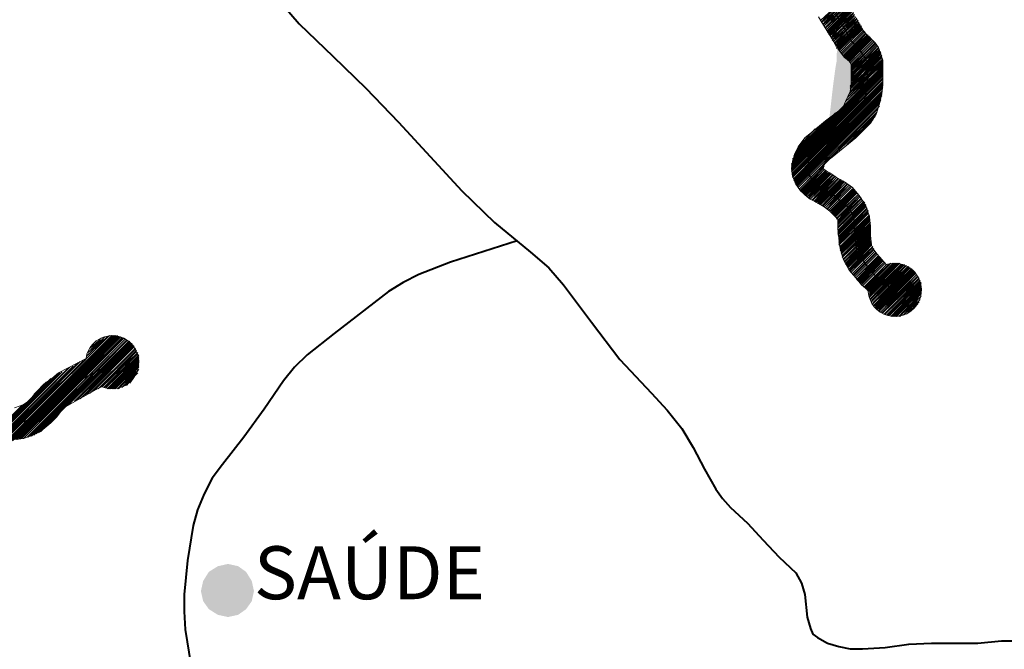
# Model space of a CAD drawing. Extents: x -1634 to 19729, y 188 to 14527.
# Drawn here: x -880 to -746, y 1135 to 1220 of the extents above; entities that cross this region are included whole.
import ezdxf

# ---------------------------------------------------------------- set-up
doc = ezdxf.new("R2010")
doc.units = 0
doc.header["$LTSCALE"] = 10
for name, color, linetype in [('PDF_pps', 3, 'CONTINUOUS'), ('PDF_RIO', 5, 'CONTINUOUS'), ('PDF_RODOVIA SECUNDÁRIA', 44, 'CONTINUOUS'), ('PDF_Text', 7, 'CONTINUOUS'), ('PDF_VILAS', 1, 'CONTINUOUS')]:
    doc.layers.add(name, color=color, linetype=linetype)
doc.styles.add('PDF Arial Bold', font='arialbd.ttf')

msp = doc.modelspace()

# ---------------------------------------------------------------- linework, layer by layer
at = {"layer": 'PDF_pps', "lineweight": 18}
for points in [[(-770.75, 1220.18), (-769.06, 1221.72), (-767.37, 1223.41), (-769.06, 1221.72), (-770.59, 1220.03), (-769.06, 1221.56), (-767.37, 1223.25)], [(-770.59, 1219.87), (-768.9, 1221.41), (-767.37, 1223.1)], [(-770.44, 1219.57), (-768.75, 1221.1), (-767.21, 1222.79), (-768.9, 1221.26), (-770.44, 1219.72), (-768.9, 1221.41), (-767.37, 1222.95)], [(-770.13, 1219.26), (-768.59, 1220.8), (-767.06, 1222.49), (-768.59, 1220.95), (-770.28, 1219.41), (-768.75, 1221.1), (-767.21, 1222.64)], [(-766.75, 1222.03), (-768.44, 1220.49), (-769.98, 1218.95), (-768.44, 1220.49), (-766.9, 1222.18), (-768.44, 1220.64), (-770.13, 1219.11), (-768.59, 1220.8), (-766.9, 1222.33)], [(-771.05, 1220.64), (-770.59, 1219.87), (-769.82, 1218.64), (-769.06, 1217.42), (-768.13, 1215.88), (-767.52, 1215.11), (-766.9, 1214.65), (-766.6, 1214.19), (-766.6, 1214.04), (-766.6, 1213.57), (-766.6, 1212.5), (-766.6, 1211.42), (-766.75, 1210.5), (-767.37, 1209.12), (-767.67, 1208.5), (-768.29, 1207.89), (-770.13, 1206.51), (-771.97, 1204.97), (-772.9, 1204.2), (-773.82, 1202.97), (-774.28, 1202.05), (-774.59, 1200.98), (-774.74, 1200.05), (-774.59, 1198.98), (-774.13, 1197.9), (-773.51, 1196.98), (-772.28, 1195.9), (-771.05, 1195.29), (-770.28, 1194.83), (-769.52, 1194.21), (-768.9, 1193.6), (-768.44, 1193.14), (-768.44, 1192.68), (-768.44, 1192.37), (-768.44, 1191.91), (-768.29, 1190.53), (-768.13, 1189.14), (-767.67, 1187.61), (-766.9, 1186.23), (-765.98, 1185.15), (-765.21, 1184.23), (-764.14, 1183.31), (-760.3, 1187.15)], [(-769.82, 1218.8), (-768.29, 1220.33), (-766.75, 1221.87)], [(-769.82, 1218.64), (-768.29, 1220.18), (-766.6, 1221.87)], [(-769.82, 1218.49), (-768.13, 1220.18), (-766.6, 1221.72)], [(-769.67, 1218.49), (-768.13, 1220.03), (-766.6, 1221.56)], [(-769.67, 1218.34), (-768.13, 1219.87), (-766.44, 1221.56)], [(-769.67, 1218.18), (-767.98, 1219.87), (-766.44, 1221.41)], [(-769.52, 1218.18), (-767.98, 1219.72), (-766.29, 1221.26), (-767.83, 1219.57), (-769.52, 1218.03)], [(-769.36, 1217.72), (-767.67, 1219.26), (-766.14, 1220.95), (-767.83, 1219.41), (-769.36, 1217.88), (-767.83, 1219.57), (-766.29, 1221.1)], [(-769.21, 1217.42), (-767.52, 1218.95), (-765.98, 1220.64), (-767.67, 1219.11), (-769.21, 1217.57), (-767.67, 1219.26), (-766.14, 1220.8)], [(-768.9, 1217.11), (-767.37, 1218.64), (-765.83, 1220.33), (-767.37, 1218.8), (-769.06, 1217.26), (-767.52, 1218.95), (-765.83, 1220.49)], [(-768.75, 1216.8), (-767.21, 1218.34), (-765.68, 1220.03), (-767.21, 1218.49), (-768.9, 1216.95), (-767.37, 1218.64), (-765.68, 1220.18)], [(-768.75, 1216.65), (-767.21, 1218.34), (-765.52, 1219.87)], [(-768.59, 1216.65), (-767.06, 1218.18), (-765.52, 1219.72)], [(-768.59, 1216.49), (-767.06, 1218.03), (-765.37, 1219.72)], [(-768.59, 1216.34), (-766.9, 1218.03), (-765.37, 1219.57)], [(-768.44, 1216.34), (-766.9, 1217.88), (-765.37, 1219.41)], [(-768.44, 1216.19), (-766.9, 1217.72), (-765.21, 1219.41)], [(-768.29, 1216.19), (-766.75, 1217.72), (-765.21, 1219.26)], [(-768.29, 1216.03), (-766.75, 1217.57), (-765.21, 1219.11)], [(-765.06, 1218.95), (-766.6, 1217.42), (-768.13, 1215.88), (-766.6, 1217.42), (-765.06, 1219.11)], [(-767.67, 1215.42), (-766.14, 1216.95), (-764.6, 1218.49)], [(-767.67, 1215.26), (-766.14, 1216.8), (-764.6, 1218.34), (-765.98, 1216.8), (-767.52, 1215.26)], [(-767.52, 1215.11), (-765.98, 1216.65), (-764.45, 1218.18)], [(-767.37, 1215.11), (-765.83, 1216.65), (-764.29, 1218.18)], [(-767.37, 1214.96), (-765.83, 1216.49), (-764.29, 1218.03)], [(-767.21, 1214.96), (-765.68, 1216.49), (-764.14, 1218.03)], [(-767.21, 1214.8), (-765.68, 1216.34), (-764.14, 1217.88)], [(-767.06, 1214.8), (-765.52, 1216.34), (-763.98, 1217.88)], [(-767.06, 1214.65), (-765.52, 1216.19), (-763.98, 1217.72)], [(-766.9, 1214.65), (-765.37, 1216.19), (-763.83, 1217.72)], [(-766.9, 1214.5), (-765.37, 1216.03), (-763.83, 1217.57)], [(-766.6, 1214.04), (-764.91, 1215.57), (-763.37, 1217.11), (-764.91, 1215.57), (-766.6, 1213.88)], [(-766.6, 1213.73), (-764.91, 1215.42), (-763.37, 1216.95)], [(-766.6, 1213.27), (-766.6, 1213.42), (-764.75, 1215.26), (-763.22, 1216.8), (-764.75, 1215.26), (-766.6, 1213.57)], [(-766.6, 1213.11), (-766.44, 1213.42), (-764.6, 1215.11), (-763.06, 1216.65), (-764.6, 1214.96), (-766.29, 1213.27), (-766.6, 1212.96)], [(-766.75, 1210.96), (-764.75, 1212.96), (-764.45, 1213.27), (-762.45, 1215.26)], [(-766.6, 1212.81), (-766.14, 1213.27), (-764.6, 1214.8), (-762.91, 1216.49)], [(-766.6, 1212.65), (-765.98, 1213.27), (-764.6, 1214.8), (-762.91, 1216.34), (-764.45, 1214.65), (-765.83, 1213.27), (-764.45, 1214.5), (-762.76, 1216.19)], [(-766.6, 1212.19), (-765.68, 1213.11), (-764.45, 1214.34), (-762.76, 1216.03)], [(-766.6, 1212.04), (-765.52, 1213.11), (-764.45, 1214.19), (-762.76, 1215.88)], [(-766.6, 1211.88), (-765.37, 1213.11), (-764.45, 1214.04), (-762.6, 1215.88)], [(-766.6, 1211.58), (-765.21, 1213.11), (-764.45, 1213.88), (-762.6, 1215.73)], [(-766.6, 1211.42), (-765.06, 1213.11), (-764.45, 1213.73), (-762.6, 1215.57)], [(-774.43, 1201.74), (-763.52, 1212.65), (-762.29, 1213.88)], [(-767.37, 1209.12), (-763.68, 1212.65), (-762.29, 1214.04)], [(-767.06, 1209.43), (-763.83, 1212.81), (-762.29, 1214.19)], [(-766.9, 1210.19), (-764.14, 1212.81), (-762.29, 1214.65)], [(-766.75, 1210.81), (-764.6, 1212.96), (-764.45, 1213.11), (-762.45, 1215.11)], [(-766.75, 1210.5), (-764.45, 1212.96), (-762.29, 1214.96)], [(-766.75, 1210.35), (-764.29, 1212.81), (-762.29, 1214.8)], [(-762.29, 1214.5), (-763.98, 1212.81), (-762.29, 1214.34)], [(-774.74, 1200.67), (-762.91, 1212.5), (-762.29, 1213.11)], [(-774.74, 1200.51), (-762.76, 1212.5), (-762.29, 1212.96)], [(-774.74, 1200.36), (-762.6, 1212.5), (-762.29, 1212.81)], [(-774.74, 1200.21), (-762.45, 1212.5), (-762.29, 1212.65)], [(-774.59, 1201.28), (-763.22, 1212.65), (-762.29, 1213.57)], [(-774.59, 1201.13), (-763.06, 1212.65), (-762.29, 1213.42)], [(-774.59, 1200.98), (-763.06, 1212.5), (-762.29, 1213.27)], [(-774.43, 1201.59), (-763.37, 1212.65), (-762.29, 1213.73)], [(-766.9, 1209.89), (-763.98, 1212.81), (-767.06, 1209.73)], [(-766.75, 1211.27), (-764.91, 1212.96), (-766.75, 1211.12)], [(-766.6, 1212.5), (-765.83, 1213.27), (-766.6, 1212.35)], [(-774.74, 1200.05), (-762.29, 1212.35), (-774.74, 1199.9)], [(-774.74, 1199.75), (-762.29, 1212.19)], [(-774.74, 1199.59), (-762.29, 1211.88)], [(-774.59, 1199.44), (-762.29, 1211.73)], [(-774.59, 1199.29), (-762.29, 1211.58)], [(-774.59, 1199.13), (-762.29, 1211.42)], [(-762.29, 1211.27), (-774.59, 1198.98), (-762.29, 1211.12)], [(-762.29, 1212.35), (-762.29, 1212.5)], [(-774.59, 1198.82), (-762.45, 1210.96)], [(-774.43, 1198.67), (-762.45, 1210.81)], [(-774.43, 1198.52), (-762.45, 1210.5)], [(-774.43, 1198.36), (-762.45, 1210.35)], [(-774.28, 1198.36), (-762.45, 1210.19)], [(-774.28, 1198.21), (-762.45, 1210.04)], [(-774.28, 1198.06), (-762.45, 1209.89)], [(-774.13, 1198.06), (-762.6, 1209.58)], [(-774.13, 1197.9), (-762.6, 1209.43)], [(-774.13, 1197.75), (-762.6, 1209.27)], [(-773.97, 1197.75), (-762.76, 1208.96)], [(-773.97, 1197.6), (-762.76, 1208.81)], [(-774.28, 1202.05), (-768.75, 1207.58)], [(-762.76, 1208.5), (-773.82, 1197.44), (-762.91, 1208.35)], [(-763.06, 1208.04), (-773.66, 1197.29), (-763.06, 1207.74)], [(-768.29, 1202.51), (-763.22, 1207.43)], [(-774.13, 1202.36), (-769.52, 1206.97)], [(-773.97, 1202.67), (-770.28, 1206.35)], [(-767.21, 1203.28), (-763.37, 1207.12)], [(-766.44, 1203.89), (-763.68, 1206.66)], [(-765.83, 1204.51), (-763.98, 1206.2)], [(-773.66, 1203.13), (-771.51, 1205.43)], [(-773.51, 1197.13), (-770.28, 1200.36)], [(-773.51, 1196.98), (-770.44, 1200.21)], [(-773.36, 1196.98), (-770.44, 1200.05)], [(-773.36, 1196.83), (-770.28, 1199.9), (-773.2, 1196.83)], [(-773.2, 1196.67), (-770.13, 1199.75)], [(-773.05, 1196.67), (-769.98, 1199.75)], [(-773.05, 1196.52), (-769.98, 1199.59)], [(-772.9, 1196.52), (-769.82, 1199.59)], [(-772.9, 1196.37), (-769.82, 1199.44)], [(-772.74, 1196.37), (-769.67, 1199.44)], [(-769.52, 1199.44), (-772.59, 1196.21), (-769.52, 1199.29)], [(-772.44, 1196.21), (-769.36, 1199.29)], [(-772.44, 1196.06), (-769.21, 1199.13), (-772.28, 1196.06)], [(-769.06, 1199.13), (-772.13, 1195.9), (-768.9, 1198.98), (-771.97, 1195.75)], [(-768.75, 1198.98), (-771.82, 1195.75), (-768.59, 1198.82), (-771.67, 1195.6)], [(-771.51, 1195.6), (-768.44, 1198.67)], [(-771.51, 1195.44), (-768.29, 1198.67), (-771.36, 1195.44)], [(-771.21, 1195.44), (-768.13, 1198.52)], [(-771.21, 1195.29), (-767.98, 1198.52)], [(-771.05, 1195.29), (-767.98, 1198.36)], [(-770.9, 1195.29), (-767.83, 1198.36)], [(-770.9, 1195.14), (-767.67, 1198.36)], [(-770.75, 1195.14), (-767.67, 1198.21)], [(-767.52, 1198.21), (-770.59, 1194.98), (-767.37, 1198.06), (-770.44, 1194.98)], [(-770.28, 1194.83), (-767.21, 1197.9), (-770.28, 1194.83)], [(-767.06, 1197.9), (-770.13, 1194.68), (-766.9, 1197.75), (-769.98, 1194.52)], [(-769.82, 1194.52), (-766.75, 1197.6), (-769.82, 1194.52)], [(-769.67, 1194.37), (-766.6, 1197.44), (-769.67, 1194.37)], [(-769.52, 1194.21), (-766.44, 1197.29)], [(-769.36, 1194.21), (-766.29, 1197.29)], [(-769.36, 1194.06), (-766.29, 1197.13)], [(-769.21, 1194.06), (-766.14, 1197.13)], [(-769.21, 1193.91), (-766.14, 1196.98)], [(-769.06, 1193.91), (-765.98, 1196.98)], [(-769.06, 1193.75), (-765.98, 1196.83)], [(-768.9, 1193.75), (-765.83, 1196.83)], [(-768.9, 1193.6), (-765.83, 1196.67)], [(-768.75, 1193.6), (-765.68, 1196.52), (-768.75, 1193.45)], [(-768.59, 1193.29), (-765.52, 1196.37), (-768.59, 1193.29)], [(-768.59, 1193.14), (-765.37, 1196.21), (-768.44, 1192.99), (-765.21, 1196.06)], [(-768.44, 1192.83), (-765.21, 1195.9), (-768.44, 1192.68)], [(-768.44, 1192.52), (-765.06, 1195.75), (-768.44, 1192.37)], [(-768.44, 1192.06), (-764.91, 1195.44)], [(-768.44, 1191.91), (-764.75, 1195.44)], [(-768.44, 1191.6), (-764.75, 1195.29)], [(-768.44, 1191.45), (-764.75, 1195.14)], [(-768.44, 1191.3), (-764.6, 1195.14)], [(-768.29, 1192.22), (-764.91, 1195.6)], [(-768.44, 1191.14), (-764.6, 1194.98)], [(-768.44, 1190.99), (-764.6, 1194.83)], [(-768.29, 1190.83), (-764.45, 1194.68), (-768.29, 1190.68)], [(-768.29, 1190.53), (-764.45, 1194.52)], [(-768.29, 1190.37), (-764.29, 1194.37)], [(-768.29, 1190.22), (-764.29, 1194.21), (-768.29, 1190.07)], [(-764.29, 1194.06), (-768.29, 1189.91), (-764.29, 1193.91)], [(-768.29, 1189.76), (-764.14, 1193.75)], [(-768.29, 1189.61), (-764.14, 1193.6)], [(-768.13, 1189.45), (-764.14, 1193.45)], [(-768.13, 1189.3), (-764.14, 1193.29)], [(-768.13, 1189.14), (-764.14, 1193.14)], [(-768.13, 1188.99), (-764.14, 1192.99)], [(-768.13, 1188.84), (-764.14, 1192.83)], [(-767.98, 1188.84), (-763.98, 1192.68)], [(-767.98, 1188.68), (-763.98, 1192.52)], [(-767.98, 1188.53), (-763.98, 1192.37)], [(-767.98, 1188.38), (-763.98, 1192.22)], [(-763.98, 1192.06), (-767.83, 1188.22), (-763.98, 1191.91)], [(-767.83, 1188.07), (-763.98, 1191.76)], [(-767.83, 1187.92), (-763.98, 1191.6)], [(-763.98, 1191.45), (-767.67, 1187.76), (-763.98, 1191.3)], [(-767.67, 1187.61), (-763.98, 1191.14)], [(-767.52, 1187.45), (-763.98, 1190.99)], [(-763.98, 1190.83), (-767.52, 1187.3), (-763.98, 1190.68)], [(-767.37, 1187.15), (-763.98, 1190.53)], [(-767.37, 1186.99), (-763.98, 1190.37)], [(-767.21, 1186.99), (-763.98, 1190.22)], [(-767.21, 1186.84), (-763.98, 1190.07)], [(-767.21, 1186.69), (-763.83, 1190.07)], [(-767.06, 1186.69), (-763.83, 1189.91)], [(-767.06, 1186.53), (-763.83, 1189.76)], [(-763.83, 1189.61), (-766.9, 1186.38), (-763.68, 1189.45), (-766.9, 1186.23)], [(-766.75, 1186.23), (-763.68, 1189.3)], [(-766.75, 1186.07), (-763.52, 1189.14), (-766.6, 1185.92), (-763.52, 1188.99)], [(-766.44, 1185.76), (-763.37, 1188.84), (-766.44, 1185.76)], [(-766.29, 1185.61), (-763.22, 1188.68)], [(-766.29, 1185.46), (-763.22, 1188.53), (-766.29, 1185.46)], [(-766.14, 1185.3), (-763.06, 1188.38), (-766.14, 1185.3)], [(-762.91, 1188.22), (-765.98, 1185.15), (-762.91, 1188.07)], [(-765.83, 1185), (-762.76, 1188.07)], [(-765.83, 1184.84), (-762.76, 1187.92)], [(-765.68, 1184.84), (-762.6, 1187.92)], [(-765.68, 1184.69), (-762.6, 1187.76)], [(-765.52, 1184.69), (-762.45, 1187.76)], [(-765.52, 1184.53), (-762.45, 1187.61)], [(-765.37, 1184.53), (-762.29, 1187.61)], [(-765.37, 1184.38), (-762.29, 1187.45)], [(-765.21, 1184.38), (-762.14, 1187.3), (-765.21, 1184.23)], [(-765.06, 1184.07), (-761.99, 1187.15), (-765.06, 1184.07)], [(-764.6, 1183.61), (-761.22, 1187.15)], [(-764.45, 1183.61), (-760.91, 1187.15)], [(-764.45, 1183.46), (-760.76, 1187.15)], [(-764.29, 1183.46), (-760.6, 1187.15)], [(-764.14, 1183.15), (-760.14, 1187.15)], [(-764.14, 1183), (-759.99, 1187.15)], [(-764.91, 1183.92), (-761.83, 1186.99), (-764.75, 1183.92)], [(-764.75, 1183.77), (-761.53, 1186.99)], [(-764.6, 1183.77), (-761.37, 1186.99)], [(-764.14, 1182.84), (-759.84, 1186.99)], [(-764.14, 1182.69), (-759.68, 1186.99), (-764.14, 1182.54)], [(-763.98, 1182.38), (-759.53, 1186.99)], [(-759.38, 1186.99), (-763.98, 1182.23), (-759.22, 1186.84), (-763.83, 1182.08)], [(-759.07, 1186.84), (-763.83, 1181.92), (-758.91, 1186.69)], [(-763.68, 1181.77), (-758.76, 1186.69)], [(-758.76, 1186.53), (-763.68, 1181.62), (-758.61, 1186.53), (-763.52, 1181.46)], [(-763.52, 1181.31), (-758.45, 1186.38)], [(-763.37, 1181.31), (-758.3, 1186.38)], [(-763.37, 1181.15), (-758.3, 1186.23)], [(-763.22, 1181.15), (-758.15, 1186.23)], [(-763.22, 1181), (-758.15, 1186.07)], [(-763.06, 1181), (-757.99, 1186.07)], [(-763.06, 1180.85), (-757.99, 1185.92)], [(-762.91, 1180.85), (-757.84, 1185.92)], [(-762.91, 1180.69), (-757.84, 1185.76)], [(-762.76, 1180.69), (-757.69, 1185.61), (-762.6, 1180.54), (-757.53, 1185.46), (-762.45, 1180.39)], [(-757.53, 1185.3), (-762.29, 1180.39), (-757.38, 1185.15)], [(-762.14, 1180.23), (-757.38, 1185), (-761.99, 1180.23), (-757.22, 1184.84)], [(-761.83, 1180.08), (-757.22, 1184.69)], [(-761.68, 1180.08), (-757.22, 1184.53)], [(-761.53, 1180.08), (-757.07, 1184.53)], [(-761.37, 1180.08), (-757.07, 1184.38)], [(-757.07, 1184.23), (-761.22, 1179.93), (-757.07, 1184.07)], [(-761.07, 1179.93), (-757.07, 1183.92)], [(-760.91, 1179.93), (-757.07, 1183.77)], [(-760.76, 1179.93), (-757.07, 1183.61)], [(-760.6, 1179.93), (-757.07, 1183.46)], [(-760.45, 1179.93), (-757.07, 1183.31)], [(-760.14, 1179.93), (-757.07, 1183.15)], [(-759.99, 1179.93), (-757.07, 1183)], [(-759.84, 1180.08), (-757.07, 1182.69)], [(-759.53, 1180.08), (-757.22, 1182.54)], [(-759.38, 1180.23), (-757.22, 1182.23)], [(-759.07, 1180.23), (-757.38, 1181.92)], [(-758.76, 1180.54), (-757.53, 1181.62)], [(-882.14, 1162.72), (-867.54, 1177.31)], [(-881.83, 1162.72), (-867.24, 1177.31)], [(-881.53, 1162.87), (-867.08, 1177.31)], [(-881.37, 1162.87), (-866.93, 1177.31)], [(-881.06, 1163.02), (-866.78, 1177.31)], [(-880.91, 1163.02), (-866.62, 1177.31)], [(-880.76, 1163.02), (-866.47, 1177.31)], [(-880.45, 1167.48), (-879.68, 1167.79), (-879.22, 1167.94), (-878.76, 1168.25), (-878.15, 1168.86), (-877.38, 1169.78), (-876.46, 1170.71), (-875.38, 1171.47), (-874.46, 1172.24), (-870.62, 1174.24), (-867.7, 1177.16)], [(-880.45, 1163.18), (-866.47, 1177.16)], [(-880.3, 1163.18), (-866.31, 1177.16)], [(-880.14, 1163.18), (-866.16, 1177.16)], [(-879.84, 1163.33), (-866.01, 1177.16)], [(-879.68, 1163.33), (-865.85, 1177.01)], [(-879.53, 1163.33), (-865.7, 1177.01), (-879.22, 1163.33)], [(-879.07, 1163.49), (-865.55, 1177.01)], [(-878.76, 1163.49), (-865.39, 1176.85), (-878.61, 1163.49)], [(-878.3, 1163.64), (-865.24, 1176.7)], [(-878.15, 1163.64), (-865.09, 1176.7), (-877.84, 1163.79)], [(-877.53, 1163.95), (-864.93, 1176.55)], [(-877.22, 1164.1), (-864.78, 1176.55)], [(-876.92, 1164.25), (-864.78, 1176.39)], [(-873.07, 1167.94), (-864.62, 1176.39)], [(-870.62, 1174.55), (-867.85, 1177.16)], [(-870.46, 1174.7), (-868.16, 1177.16)], [(-870.46, 1175.01), (-868.31, 1177.01)], [(-870.31, 1175.16), (-868.62, 1177.01)], [(-870.16, 1175.62), (-868.93, 1176.7)], [(-872.77, 1168.25), (-864.62, 1176.24)], [(-872.31, 1168.4), (-864.47, 1176.24)], [(-872, 1168.56), (-864.47, 1176.08)], [(-871.54, 1168.71), (-864.32, 1176.08)], [(-871.23, 1169.02), (-864.32, 1175.93)], [(-870.92, 1169.17), (-864.16, 1175.93)], [(-870.62, 1169.32), (-864.16, 1175.78)], [(-870.16, 1169.48), (-864.01, 1175.62), (-869.85, 1169.78)], [(-869.54, 1169.94), (-864.01, 1175.47)], [(-869.08, 1170.09), (-863.86, 1175.32), (-868.77, 1170.25)], [(-863.7, 1175.01), (-868.47, 1170.4), (-863.86, 1175.16)], [(-883.06, 1162.26), (-871.54, 1173.78)], [(-882.75, 1162.41), (-871.08, 1173.93)], [(-882.45, 1162.56), (-870.77, 1174.09)], [(-868.31, 1170.25), (-863.7, 1174.86), (-868.16, 1170.25)], [(-863.55, 1174.55), (-868, 1170.25), (-863.55, 1174.7)], [(-867.85, 1170.09), (-863.55, 1174.39)], [(-867.7, 1170.09), (-863.55, 1174.24)], [(-867.54, 1170.09), (-863.55, 1174.09)], [(-867.39, 1170.09), (-863.55, 1173.93)], [(-867.24, 1170.09), (-863.55, 1173.78)], [(-891.82, 1153.96), (-872.46, 1173.16)], [(-891.67, 1154.11), (-872.92, 1173.01)], [(-891.67, 1154.42), (-873.23, 1172.86)], [(-891.51, 1154.57), (-873.54, 1172.55)], [(-891.51, 1154.88), (-874, 1172.4)], [(-883.98, 1161.64), (-872.15, 1173.32)], [(-883.37, 1161.95), (-871.85, 1173.63)], [(-867.08, 1170.09), (-863.55, 1173.63)], [(-866.93, 1170.09), (-863.55, 1173.47)], [(-866.78, 1170.09), (-863.55, 1173.32)], [(-866.47, 1170.09), (-863.55, 1173.16)], [(-866.31, 1170.09), (-863.55, 1173.01)], [(-866.16, 1170.25), (-863.55, 1172.7)], [(-865.85, 1170.25), (-863.7, 1172.55)], [(-891.36, 1155.19), (-874.3, 1172.24)], [(-891.36, 1155.34), (-874.61, 1172.09)], [(-891.21, 1155.5), (-875.07, 1171.78)], [(-891.21, 1155.8), (-875.53, 1171.47)], [(-877.84, 1169.32), (-876.15, 1171.01)], [(-865.7, 1170.4), (-863.7, 1172.24)], [(-865.24, 1170.55), (-864.01, 1171.94)], [(-864.78, 1170.86), (-864.32, 1171.47)], [(-880.3, 1163.18), (-879.22, 1163.33), (-877.99, 1163.79), (-876.61, 1164.56), (-875.53, 1165.48), (-874.77, 1166.25), (-874.15, 1167.02), (-873.54, 1167.63), (-872.15, 1168.4), (-868.62, 1170.4)], [(-891.21, 1155.96), (-879.22, 1167.94)], [(-891.05, 1156.26), (-879.53, 1167.79)], [(-876.46, 1164.71), (-874.77, 1166.25)]]:
    msp.add_lwpolyline(points, dxfattribs=at)
msp.add_lwpolyline([(-765.83, 1220.33), (-765.37, 1219.41), (-764.91, 1218.64), (-764.29, 1218.03), (-763.37, 1217.11), (-762.91, 1216.49), (-762.6, 1215.57), (-762.29, 1214.65), (-762.29, 1213.73), (-762.29, 1212.65), (-762.29, 1211.42), (-762.45, 1210.19), (-762.76, 1208.81), (-763.22, 1207.43), (-763.98, 1206.2), (-765.06, 1205.12), (-765.98, 1204.2), (-769.21, 1201.59), (-769.98, 1200.98), (-770.28, 1200.51), (-770.44, 1200.05), (-770.13, 1199.75), (-769.52, 1199.44), (-768.59, 1198.82), (-767.52, 1198.21), (-766.44, 1197.44), (-765.52, 1196.37), (-764.6, 1194.98), (-764.14, 1193.45), (-763.98, 1192.06), (-763.98, 1190.99), (-763.83, 1189.61), (-763.52, 1188.99), (-763.06, 1188.38), (-761.84, 1186.96, -2.952491), (-764.29, 1183.31), (-760.45, 1187.15)], format="xyb", dxfattribs=at)
for points in [[(-764.91, 1218.8), (-766.44, 1217.26), (-767.98, 1215.73), (-766.44, 1217.26)], [(-764.75, 1218.64), (-766.29, 1217.11), (-767.83, 1215.57), (-766.29, 1217.11)], [(-763.68, 1217.42), (-765.21, 1215.88), (-766.75, 1214.34), (-765.21, 1215.88)], [(-763.52, 1217.26), (-765.06, 1215.73), (-766.6, 1214.19), (-765.06, 1215.73)], [(-762.45, 1215.42), (-764.45, 1213.42), (-764.91, 1212.96), (-764.45, 1213.57)]]:
    msp.add_lwpolyline(points, close=True, dxfattribs=at)
msp.add_arc((-867.16, 1173.7), 3.61, 245.3027, 171.5625, dxfattribs=at)
at = {"layer": 'PDF_pps', "transparency": 33554559}
for points in [[(-767.98, 1220.33), (-765.37, 1219.41), (-768.13, 1219.41)], [(-765.37, 1219.41), (-768.13, 1219.41), (-764.91, 1218.64)], [(-768.13, 1219.41), (-764.91, 1218.64), (-768.13, 1218.64)], [(-765.83, 1220.33), (-767.98, 1220.33), (-765.37, 1219.41)], [(-768.29, 1218.03), (-763.37, 1217.11), (-768.44, 1217.11)], [(-768.13, 1218.64), (-764.29, 1218.03), (-768.29, 1218.03)], [(-764.29, 1218.03), (-768.29, 1218.03), (-763.37, 1217.11)], [(-764.91, 1218.64), (-768.13, 1218.64), (-764.29, 1218.03)], [(-763.37, 1217.11), (-768.44, 1217.11), (-762.91, 1216.49)], [(-768.44, 1217.11), (-762.91, 1216.49), (-768.44, 1216.49)], [(-768.44, 1216.49), (-762.6, 1215.57), (-768.59, 1215.57)], [(-762.6, 1215.57), (-768.59, 1215.57), (-762.29, 1214.65)], [(-768.59, 1215.57), (-762.29, 1214.65), (-768.59, 1214.65)], [(-762.91, 1216.49), (-768.44, 1216.49), (-762.6, 1215.57)], [(-768.59, 1214.65), (-762.29, 1213.73), (-768.75, 1213.73)], [(-762.29, 1214.65), (-768.59, 1214.65), (-762.29, 1213.73)], [(-768.9, 1212.65), (-762.29, 1211.42), (-769.06, 1211.42)], [(-768.75, 1213.73), (-762.29, 1212.65), (-768.9, 1212.65)], [(-762.29, 1212.65), (-768.9, 1212.65), (-762.29, 1211.42)], [(-762.29, 1213.73), (-768.75, 1213.73), (-762.29, 1212.65)], [(-769.06, 1211.42), (-762.45, 1210.19), (-769.21, 1210.19)], [(-762.29, 1211.42), (-769.06, 1211.42), (-762.45, 1210.19)], [(-769.21, 1210.19), (-762.76, 1208.81), (-769.36, 1208.81)], [(-762.45, 1210.19), (-769.21, 1210.19), (-762.76, 1208.81)], [(-769.36, 1208.81), (-763.22, 1207.43), (-769.52, 1207.43)], [(-762.76, 1208.81), (-769.36, 1208.81), (-763.22, 1207.43)], [(-769.52, 1207.43), (-763.98, 1206.2), (-769.67, 1206.2)], [(-763.22, 1207.43), (-769.52, 1207.43), (-763.98, 1206.2)], [(-769.67, 1206.2), (-765.06, 1205.12), (-769.82, 1205.12)], [(-763.98, 1206.2), (-769.67, 1206.2), (-765.06, 1205.12)], [(-765.06, 1205.12), (-769.82, 1205.12), (-765.98, 1204.2)], [(-769.82, 1205.12), (-765.98, 1204.2), (-769.82, 1204.2)], [(-769.82, 1204.2), (-769.21, 1201.59), (-770.13, 1201.59)], [(-765.98, 1204.2), (-769.82, 1204.2), (-769.21, 1201.59)], [(-770.28, 1200.51), (-770.44, 1200.05), (-770.44, 1200.05)], [(-770.13, 1201.59), (-769.98, 1200.98), (-770.28, 1200.98)], [(-770.28, 1200.51), (-770.28, 1200.51), (-770.28, 1200.98)], [(-770.28, 1200.51), (-770.28, 1200.98), (-769.98, 1200.98)], [(-769.21, 1201.59), (-770.13, 1201.59), (-769.98, 1200.98)]]:
    msp.add_solid(points, dxfattribs=at)
at = {"layer": 'PDF_RIO', "lineweight": 30}
for points in [[(-768.75, 1221.1), (-767.67, 1219.26), (-766.75, 1217.57), (-765.37, 1216.03), (-764.75, 1215.11), (-764.45, 1214.19), (-764.45, 1212.19), (-764.6, 1210.19), (-764.91, 1209.12), (-765.37, 1208.2), (-765.83, 1207.43), (-766.6, 1206.66), (-768.13, 1205.28), (-771.21, 1202.67), (-771.97, 1201.9), (-772.44, 1200.98), (-772.59, 1200.05), (-772.28, 1198.98), (-771.67, 1198.21), (-770.75, 1197.6), (-769.06, 1196.52), (-767.37, 1195.14), (-766.75, 1194.37), (-766.29, 1193.45), (-766.14, 1191.45), (-765.98, 1189.45), (-765.68, 1188.38), (-765.06, 1187.61), (-763.83, 1185.92), (-762.29, 1184.53), (-760.6, 1183.46)], [(-867.08, 1173.63), (-871.08, 1171.47), (-873.07, 1170.55), (-874.92, 1169.32), (-876.46, 1167.63), (-877.22, 1166.71), (-878.15, 1166.1), (-879.07, 1165.64), (-880.14, 1165.33)]]:
    msp.add_lwpolyline(points, dxfattribs=at)
at = {"layer": 'PDF_RODOVIA SECUNDÁRIA', "lineweight": 40}
for points in [[(-843.73, 1222.03), (-841.73, 1219.72), (-837.12, 1215.26), (-832.67, 1210.96), (-828.21, 1206.35), (-819.61, 1196.98), (-815.15, 1192.68), (-810.23, 1188.68), (-807.77, 1186.53), (-805.78, 1184.23), (-801.94, 1179.16), (-798.09, 1174.09), (-793.79, 1169.48), (-791.64, 1167.17), (-789.64, 1164.71), (-788.11, 1162.1), (-786.57, 1159.18), (-785.03, 1156.42), (-784.11, 1155.19), (-783.04, 1153.96), (-780.73, 1151.81), (-778.58, 1149.5), (-776.43, 1147.2), (-774.13, 1145.05), (-773.36, 1143.66), (-772.9, 1142.13), (-772.59, 1139.06), (-772.13, 1137.52), (-771.82, 1136.75), (-771.21, 1136.29), (-769.82, 1135.52), (-768.29, 1135.06), (-766.75, 1134.75), (-765.06, 1134.75), (-761.99, 1134.91), (-758.76, 1135.37), (-755.69, 1135.52), (-749.39, 1135.52), (-746.16, 1135.83), (-743.09, 1135.83)], [(-812.08, 1190.22), (-821.14, 1187.3), (-825.44, 1185.61), (-827.6, 1184.53), (-829.59, 1183.31), (-836.97, 1177.62), (-840.66, 1174.7), (-842.35, 1173.01), (-843.88, 1171.17), (-846.49, 1167.33), (-849.26, 1163.49), (-852.18, 1159.8), (-853.56, 1157.95), (-854.64, 1155.8), (-855.56, 1153.65), (-856.17, 1151.5), (-856.94, 1146.74), (-857.4, 1142.13), (-857.4, 1139.82), (-857.25, 1137.37), (-856.48, 1132.6)]]:
    msp.add_lwpolyline(points, dxfattribs=at)
at = {"layer": 'PDF_VILAS', "transparency": 33554559}
for points in [[(-851.41, 1142.59), (-852.79, 1145.97), (-854.02, 1145.2)], [(-851.41, 1146.28), (-851.41, 1142.59), (-852.79, 1145.97)], [(-850.03, 1145.97), (-851.41, 1146.28), (-851.41, 1142.59)], [(-851.41, 1142.59), (-848.95, 1145.2), (-850.03, 1145.97)], [(-854.02, 1145.2), (-854.79, 1143.97), (-851.41, 1142.59)], [(-848.18, 1143.97), (-851.41, 1142.59), (-848.95, 1145.2)], [(-854.79, 1143.97), (-851.41, 1142.59), (-855.1, 1142.59)], [(-847.88, 1142.59), (-848.18, 1143.97), (-851.41, 1142.59)], [(-851.41, 1142.59), (-855.1, 1142.59), (-854.79, 1141.21)], [(-854.79, 1141.21), (-854.02, 1140.13), (-851.41, 1142.59)], [(-854.02, 1140.13), (-851.41, 1142.59), (-852.79, 1139.36)], [(-851.41, 1142.59), (-852.79, 1139.36), (-851.41, 1139.06)], [(-851.41, 1139.06), (-850.03, 1139.36), (-851.41, 1142.59)], [(-850.03, 1139.36), (-851.41, 1142.59), (-848.95, 1140.13)], [(-851.41, 1142.59), (-848.95, 1140.13), (-848.18, 1141.21)], [(-848.18, 1141.21), (-847.88, 1142.59), (-851.41, 1142.59)]]:
    msp.add_solid(points, dxfattribs=at)

# ---------------------------------------------------------------- texts
at = {"layer": 'PDF_Text', "insert": (-847.88, 1139.23), "char_height": 7.2, "attachment_point": 7, "style": 'PDF Arial Bold'}
msp.add_mtext('SAÚDE', dxfattribs=at)

doc.saveas('drawing.dxf')
